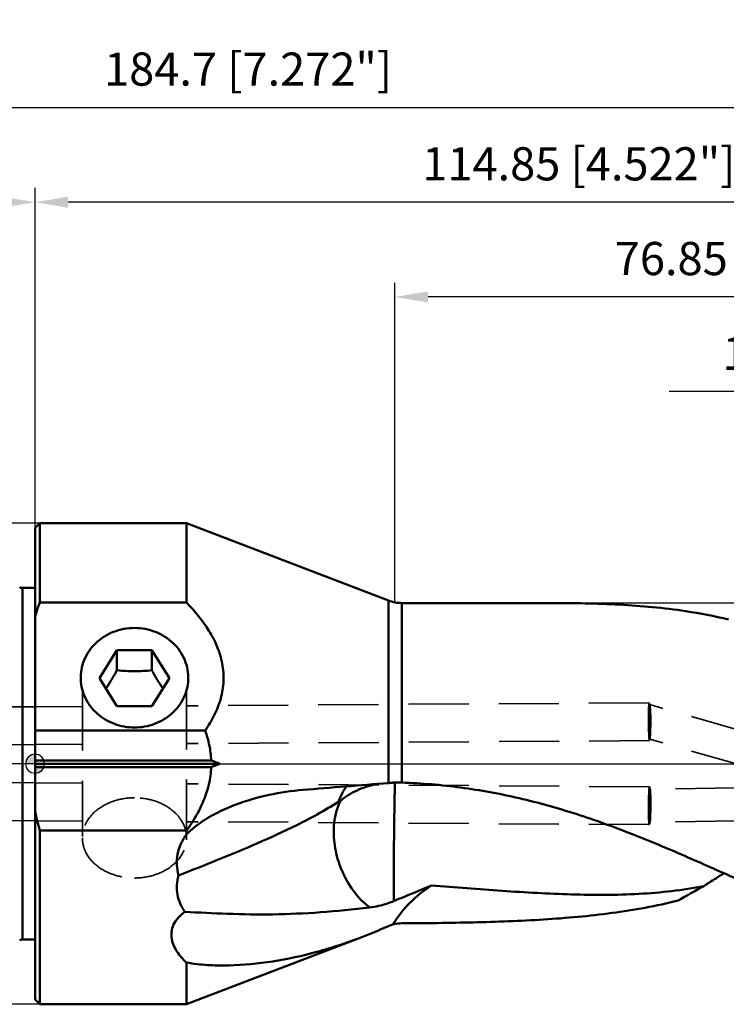
# Model space of a CAD drawing. Units: millimetres. Extents: x -102 to 145, y -31 to 90.
# Drawn here: x -2 to 73, y -25 to 79 of the extents above; entities that cross this region are included whole.
import ezdxf

# ---------------------------------------------------------------- set-up
doc = ezdxf.new("R2010")
doc.units = ezdxf.units.MM
doc.linetypes.add('CENTER2', pattern=[28.575, 19.05, -3.175, 3.175, -3.175])
doc.linetypes.add('DASHED2', pattern=[9.525, 6.35, -3.175])
for name, color, linetype, lineweight in [('1', 4, 'Continuous', 50), ('2', 7, 'Continuous', 25), ('3', 1, 'DASHED2', 35), ('4', 2, 'CENTER2', 25), ('nocut', 7, 'Continuous', 25), ('sk1', 4, 'Continuous', 50), ('sk2', 7, 'Continuous', 25), ('sk3', 1, 'DASHED2', 35), ('sk4', 2, 'CENTER2', 25)]:
    doc.layers.add(name, color=color, linetype=linetype, lineweight=lineweight)
doc.styles.add('simplex', font='txt.shx', dxfattribs={"height": 3.5})
doc.dimstyles.new('コピー - ISO-25', dxfattribs={"dimscale": 0, "dimtxt": 3.5, "dimasz": 3.5, "dimexe": 1.5, "dimexo": 0, "dimgap": 2.3, "dimtad": 1, "dimdec": 8, "dimdsep": 46, "dimtxsty": 'simplex', "dimcen": 0.09, "dimclrd": 256, "dimclre": 256, "dimclrt": 256, "dimadec": 0, "dimazin": 0, "dimtfac": 1, "dimtofl": 0, "dimtmove": 0, "dimatfit": 3, "dimfxl": 1, "dimtolj": 1, "dimlwd": -1, "dimlwe": -1, "dimarcsym": 0})

# ---------------------------------------------------------------- blocks, each defined once
blk = doc.blocks.new('zero block')
h = blk.add_hatch(color=7)
h.paths.add_polyline_path([(0, 1, 0.414214), (-1, 0), (0, 0)])
h.paths.add_polyline_path([(1, 0), (0, 0), (0, -1, 0.414214)])
at = {"color": 7, "ltscale": 0.2}
for p, q in [((-1, 0), (1, 0)), ((0, -1), (0, 1))]:
    blk.add_line(p, q, dxfattribs=at)
for start, end in [(90, 180), (180, 270), (0, 90), (270, 0)]:
    blk.add_arc((0, 0), 1, start, end, dxfattribs=at)
blk = doc.blocks.new('*D223')
at = {"layer": 'Defpoints', "color": 0}
for p in [(-96.32, 25.4), (0.5, 25.4), (0.5, -25.4)]:
    blk.add_point(p, dxfattribs=at)
at = {"layer": 'sk2'}
for p, q in [((0.5, 25.4), (-97.82, 25.4)), ((-96.32, -21.9), (-96.32, 21.9)), ((0.5, -25.4), (-97.82, -25.4))]:
    blk.add_line(p, q, dxfattribs=at)
for points in [[(-95.74, 21.9), (-96.91, 21.9), (-96.32, 25.4)], [(-96.91, -21.9), (-95.74, -21.9), (-96.32, -25.4)]]:
    blk.add_solid(points, dxfattribs=at)
at = {"layer": 'sk2', "insert": (-102.12, 0), "char_height": 3.5, "attachment_point": 2, "rotation": 90, "style": 'simplex'}
blk.add_mtext('\\A1;%%c50.8 [%%c2.000"]', dxfattribs=at)
blk = doc.blocks.new('*D234')
at = {"layer": 'Defpoints', "color": 0}
for p in [(114.85, 69.28), (-69.85, 18.02), (114.85, -6.36)]:
    blk.add_point(p, dxfattribs=at)
at = {"layer": 'sk2'}
for p, q in [((-69.85, 18.02), (-69.85, 70.78)), ((114.85, -6.36), (114.85, 70.78)), ((-66.35, 69.28), (111.35, 69.28))]:
    blk.add_line(p, q, dxfattribs=at)
for points in [[(-66.35, 69.86), (-66.35, 68.69), (-69.85, 69.28)], [(111.35, 68.69), (111.35, 69.86), (114.85, 69.28)]]:
    blk.add_solid(points, dxfattribs=at)
at = {"layer": 'sk2', "insert": (22.5, 73.33), "char_height": 3.5, "attachment_point": 5, "style": 'simplex'}
blk.add_mtext('\\A1;184.7 [7.272"]', dxfattribs=at)
blk = doc.blocks.new('*D245')
at = {"layer": '2'}
for p, q in [((0, 24.9), (0, 60.78)), ((114.85, -6.36), (114.85, 60.78)), ((111.35, 59.28), (3.5, 59.28))]:
    blk.add_line(p, q, dxfattribs=at)
for points in [[(3.5, 59.86), (3.5, 58.69), (0, 59.28)], [(111.35, 58.69), (111.35, 59.86), (114.85, 59.28)]]:
    blk.add_solid(points, dxfattribs=at)
at = {"layer": 'Defpoints', "color": 0}
for p in [(0, 59.28), (0, 24.9), (114.85, -6.36)]:
    blk.add_point(p, dxfattribs=at)
at = {"layer": '2', "insert": (57.42, 63.33), "char_height": 3.5, "attachment_point": 5, "style": 'simplex'}
blk.add_mtext('\\A1;114.85 [4.522"]', dxfattribs=at)
blk = doc.blocks.new('*D256')
at = {"layer": 'Defpoints', "color": 0}
for p in [(-69.85, 59.28), (0, 24.9), (-69.85, 18.02)]:
    blk.add_point(p, dxfattribs=at)
at = {"layer": 'sk2'}
for p, q in [((-69.85, 18.02), (-69.85, 60.78)), ((0, 24.9), (0, 60.78)), ((-3.5, 59.28), (-66.35, 59.28))]:
    blk.add_line(p, q, dxfattribs=at)
for points in [[(-66.35, 59.86), (-66.35, 58.69), (-69.85, 59.28)], [(-3.5, 58.69), (-3.5, 59.86), (0, 59.28)]]:
    blk.add_solid(points, dxfattribs=at)
at = {"layer": 'sk2', "insert": (-34.93, 63.33), "char_height": 3.5, "attachment_point": 5, "style": 'simplex'}
blk.add_mtext('\\A1;69.85 [2.750"]', dxfattribs=at)
blk = doc.blocks.new('*D267')
at = {"layer": '2'}
for p, q in [((38, 17.02), (38, 50.78)), ((114.85, -6.36), (114.85, 50.78)), ((111.35, 49.28), (41.5, 49.28))]:
    blk.add_line(p, q, dxfattribs=at)
for points in [[(41.5, 49.86), (41.5, 48.69), (38, 49.28)], [(111.35, 48.69), (111.35, 49.86), (114.85, 49.28)]]:
    blk.add_solid(points, dxfattribs=at)
at = {"layer": 'Defpoints', "color": 0}
for p in [(38, 49.28), (38, 17.02), (114.85, -6.36)]:
    blk.add_point(p, dxfattribs=at)
at = {"layer": '2', "insert": (76.42, 53.33), "char_height": 3.5, "attachment_point": 5, "style": 'simplex'}
blk.add_mtext('\\A1;76.85 [3.026"]', dxfattribs=at)
blk = doc.blocks.new('*D289')
at = {"layer": '2'}
for p, q in [((112.96, 17.37), (112.96, 40.78)), ((114.85, -6.36), (114.85, 40.78)), ((109.46, 39.28), (66.95, 39.28)), ((118.35, 39.28), (121.85, 39.28))]:
    blk.add_line(p, q, dxfattribs=at)
for points in [[(109.46, 38.69), (109.46, 39.86), (112.96, 39.28)], [(118.35, 39.86), (118.35, 38.69), (114.85, 39.28)]]:
    blk.add_solid(points, dxfattribs=at)
at = {"layer": 'Defpoints', "color": 0}
for p in [(112.96, 39.28), (112.96, 17.37), (114.85, -6.36)]:
    blk.add_point(p, dxfattribs=at)
at = {"layer": '2', "insert": (86.46, 43.33), "char_height": 3.5, "attachment_point": 5, "style": 'simplex'}
blk.add_mtext('\\A1;1.887 [.074"]', dxfattribs=at)

msp = doc.modelspace()

# ---------------------------------------------------------------- linework, layer by layer
at = {"layer": '1'}
for p, q in [((0, 24.9), (0.5, 25.4)), ((0.5, 25.4), (16, 25.4)), ((0.5, 17.03048172), (0.5, 25.4)), ((37.30838, 17.22775199), (16, 25.4)), ((16, 25.4), (16, 17.03048172)), ((0, -24.89994814), (0, 24.89992962)), ((0.50000002, 17.03048172), (16, 17.03048172)), ((37.30838, 17.22775199), (37.30838, -2.04151601)), ((38.74074074, 16.9625), (54.44203149, 16.9625)), ((38.74074074, -1.99419267), (38.74074074, 16.9625)), ((6.81073178, 9.03714787), (8.65536589, 11.99285742)), ((8.65536589, 11.99285742), (12.34463411, 11.99285742)), ((8.65536589, 11.99285742), (8.65536589, 9.86646968)), ((14.18926822, 9.03714787), (12.34463411, 11.99285742)), ((12.34463411, 9.86646968), (12.34463411, 11.99285742)), ((6.81073178, 9.03714787), (8.65536589, 6.08143832)), ((14.18926822, 9.03714787), (12.34463411, 6.08143832)), ((12.34463411, 6.08143832), (8.65536589, 6.08143832)), ((17.9577244, 3.49592518), (0, 3.49592518)), ((18.60072814, 0.35355268), (0, 0.35355339)), ((19.52926584, -0.00000071), (0, 0)), ((18.60072894, -0.35355351), (0, -0.35355339)), ((0.49999852, -7.0569124), (16, -7.05691151)), ((0.5, -25.4), (0.5, -7.0569124)), ((16, -7.0569124), (16, -7.45182261)), ((34.51638987, -18.29854366), (16, -25.4)), ((34.5088508, -18.30143506), (34.51445906, -18.29928383)), ((16, -20.99201008), (16, -25.4)), ((0, -24.9), (0.5, -25.4)), ((0.5, -25.4), (16, -25.4))]:
    msp.add_line(p, q, dxfattribs=at)
msp.add_arc((38.74074074, 20.9625), 4, 249.0170459754, 270, dxfattribs=at)
for points in [[(0.00000183, 15.53762376), (0.15230129, 16.03982635), (0.31964232, 16.53765957), (0.50000002, 17.03048172)], [(19.52926552, -0.00000041), (19.22003771, 0.11859549), (18.91051573, 0.23642676), (18.60072814, 0.35355268)], [(18.6007291, -0.35355351), (18.91051647, -0.23642768), (19.22003824, -0.11859652), (19.52926584, -0.00000071)], [(28.28756581, -2.76329314), (31.29451546, -2.52283803), (34.30145636, -2.28227338), (37.30838182, -2.04151586)], [(37.30838182, -2.04151586), (37.40552159, -2.03373811), (37.50273698, -2.02685996), (37.60000012, -2.02081779)], [(38.74074074, -1.99419151), (38.55882979, -1.9881591), (38.37677343, -1.98552414), (38.19476432, -1.98634238)], [(0.49999852, -7.0569124), (0.30806739, -6.36609371), (0.14020174, -5.66802064), (0, -4.96487663)], [(67.89208946, -14.45420678), (68.79773446, -13.93663763), (69.70503622, -13.42194349), (70.61482293, -12.91168979)], [(37.79177896, -16.9614555), (38.10139453, -16.88604945), (38.42207762, -16.84698674), (38.74074074, -16.84568664)]]:
    msp.add_open_spline(points, degree=3, dxfattribs=at)
for points, knots in [([(16, 17.03048172), (16.87876549, 16.10956657), (18.10078014, 14.62685129), (19.27882155, 12.3826447), (19.83871914, 10.58239496), (19.97437101, 8.70651356), (19.66515362, 6.85041977), (18.9689574, 5.09517377), (18.31616415, 4.01570554), (17.9577244, 3.49592518)], [0, 0, 0, 0, 0.2534870031, 0.3787582744, 0.5028244949, 0.6261901979, 0.7497351967, 0.8742660884, 1, 1, 1, 1]), ([(73.22692101, 15.21434317), (71.734835, 15.57961501), (67.91540325, 16.31592804), (61.62853327, 16.88790704), (56.86082, 16.9625), (54.44203149, 16.9625)], [0, 0, 0, 0, 0.2437388836, 0.6162130056, 1, 1, 1, 1]), ([(4.82486616, 8.87516508), (4.81042844, 9.22658056), (4.85846918, 9.9368649), (5.15931414, 10.96437788), (5.67629141, 11.91496244), (6.62763913, 13.03268401), (8.23846921, 14.05060477), (9.7458074, 14.32908014), (10.5, 14.32908014)], [0, 0, 0, 0, 0.1205209372, 0.2416904452, 0.3641950857, 0.4884877472, 0.741561236, 1, 1, 1, 1]), ([(10.5, 14.32908014), (11.25418903, 14.32908014), (12.76150577, 14.05061295), (14.37232131, 13.03271858), (15.3236671, 11.91501639), (15.84066957, 10.96443146), (16.14153696, 9.93689522), (16.18957084, 9.22659022), (16.17513718, 8.87516495)], [0, 0, 0, 0, 0.2584374108, 0.5115047436, 0.6357961149, 0.7583026956, 0.8794758287, 1, 1, 1, 1]), ([(8.65536589, 9.86646968), (8.47045025, 9.52963563), (8.10085571, 8.87379336), (7.70647819, 8.232346), (7.50587485, 7.92329767)], [0, 0, 0, 0, 0.5105006168, 1, 1, 1, 1]), ([(12.34463411, 9.86646968), (12.0411911, 9.83320825), (11.42720293, 9.77829356), (10.5, 9.74793032), (9.57279707, 9.77829356), (8.9588089, 9.83320825), (8.65536589, 9.86646968)], [0, 0, 0, 0, 0.2477069345, 0.5, 0.7522930655, 1, 1, 1, 1]), ([(13.49412515, 7.92329767), (13.29352181, 8.232346), (12.89914429, 8.87379336), (12.52954975, 9.52963563), (12.34463411, 9.86646968)], [0, 0, 0, 0, 0.4894993832, 1, 1, 1, 1]), ([(10.5, 3.821158), (9.78085358, 3.821158), (8.34307722, 4.07515231), (6.48838743, 5.17571119), (5.1984159, 6.84850383), (4.85236433, 8.20585724), (4.82486616, 8.87516508)], [0, 0, 0, 0, 0.2587123818, 0.5124824358, 0.7590138848, 1, 1, 1, 1]), ([(16.17513718, 8.87516495), (16.14764829, 8.20587604), (15.80157971, 6.84854908), (14.51165044, 5.17573385), (12.6569405, 4.07516058), (11.21914818, 3.821158), (10.5, 3.821158)], [0, 0, 0, 0, 0.2409792871, 0.4875107821, 0.7412868662, 1, 1, 1, 1]), ([(18.60072899, 0.3535524), (18.58048638, 0.88939779), (18.44704857, 1.95953001), (18.14374826, 2.99288823), (17.9577244, 3.49592518)], [0, 0, 0, 0, 0.4999517578, 1, 1, 1, 1]), ([(18.60072894, -0.35355351), (18.57780219, -0.96044896), (18.41042839, -2.17248773), (17.84181545, -3.9119094), (17.02459986, -5.54691629), (16.35644533, -6.56486848), (16, -7.05691151)], [0, 0, 0, 0, 0.2499345007, 0.4999166541, 0.7499598552, 1, 1, 1, 1]), ([(38.19476007, -1.98634248), (38.14457482, -1.9865681), (37.94595842, -1.99014219), (37.74753125, -2.00429268), (37.59999998, -2.0208178)], [0, 0, 0, 0, 0.2526472439, 1, 1, 1, 1]), ([(37.92495015, -6.15886751), (37.90874363, -6.13807478), (37.90194281, -6.07992573), (37.91670757, -6.01623232), (37.93103819, -5.96507526), (37.94700469, -5.91407435), (37.93504958, -5.8476134), (37.92791978, -5.76979623), (37.93266879, -5.66550517), (37.93324563, -5.53634934), (37.93561312, -5.38227719), (37.9382192, -5.17994343), (37.94178188, -4.93106898), (37.94615308, -4.63761044), (37.95219602, -4.2613312), (37.95991033, -3.81167339), (37.96957853, -3.2991262), (37.98214355, -2.69598853), (37.99254664, -2.26412791), (38.00012635, -1.9906248)], [0, 0, 0, 0, 0.018941421, 0.0380209965, 0.0475996244, 0.0571276197, 0.0759791463, 0.0947854677, 0.1135283636, 0.1507688387, 0.1876692309, 0.224213209, 0.2961656335, 0.3664981572, 0.4350863543, 0.5665546911, 0.6896225616, 0.8034139943, 1, 1, 1, 1]), ([(84.18958511, -15.95138711), (82.49897921, -15.49034033), (79.06426465, -14.29467684), (73.9122653, -12.09679817), (68.54387739, -9.69395467), (62.95036236, -7.33392082), (57.1388596, -5.23059779), (51.13506092, -3.55203762), (44.98454243, -2.41516128), (40.82365162, -2.06326474), (38.74074074, -1.99419267)], [0, 0, 0, 0, 0.1099016994, 0.2276044341, 0.3512837061, 0.4787747127, 0.6082813002, 0.7386367291, 0.8692944042, 1, 1, 1, 1]), ([(23.52544503, -3.57759529), (23.91694678, -3.47340765), (25.48400503, -3.09590843), (27.08489162, -2.85947098), (28.28756581, -2.76329758)], [0, 0, 0, 0, 0.2513760147, 1, 1, 1, 1]), ([(32.03516472, -4.04141226), (32.08850512, -3.89190791), (32.31395762, -3.31718881), (32.61269485, -2.77026706), (32.87572654, -2.39461183)], [0, 0, 0, 0, 0.2571344258, 1, 1, 1, 1]), ([(32.2201454, -3.94328454), (32.75982403, -3.48786197), (34.00476843, -2.71281139), (35.39913461, -2.27334838), (36.12607983, -2.13201423)], [0, 0, 0, 0, 0.4881122413, 1, 1, 1, 1]), ([(15.16368155, -11.78829014), (16.53950302, -11.25391886), (19.30978346, -10.16722661), (23.48306096, -8.42444694), (26.99639465, -6.82582318), (29.85424121, -5.33828621), (31.30148516, -4.4949352), (32.03516472, -4.04141226)], [0, 0, 0, 0, 0.2381905162, 0.4802065659, 0.7298229743, 0.8608031916, 1, 1, 1, 1]), ([(16.00000144, -7.45182031), (16.50873563, -6.93228154), (17.6547449, -6.03352435), (20.15022792, -4.65010012), (22.16747821, -3.93898158), (23.52544503, -3.57759529)], [0, 0, 0, 0, 0.2552719108, 0.5066747581, 1, 1, 1, 1]), ([(32.22008389, -3.94332458), (32.10713136, -4.18387935), (31.6970843, -5.22598891), (31.54276485, -6.35941812), (31.54209771, -7.21137038)], [0, 0, 0, 0, 0.237766837, 1, 1, 1, 1]), ([(32.03517849, -4.0414051), (32.05011182, -4.03522613), (32.11387974, -4.00672339), (32.17470883, -3.97196562), (32.22008389, -3.94332458)], [0, 0, 0, 0, 0.2314713333, 1, 1, 1, 1]), ([(37.92495025, -6.15887089), (37.90646694, -7.6471955), (37.88301128, -10.42730009), (37.87639545, -13.20753691), (37.88289333, -14.4992712)], [0, 0, 0, 0, 0.5353732553, 1, 1, 1, 1]), ([(31.54209771, -7.21137038), (31.54150641, -7.96647481), (31.73005562, -9.50283189), (32.72279199, -12.36010499), (34.1433271, -14.25452474), (35.31523743, -15.16691658)], [0, 0, 0, 0, 0.2503901192, 0.5075112437, 1, 1, 1, 1]), ([(16.00000144, -7.45182031), (15.76522846, -7.76785228), (15.3617003, -8.44169746), (15.00279435, -9.55097815), (14.92086791, -10.69082041), (15.05409337, -11.43493197), (15.16368155, -11.78829014)], [0, 0, 0, 0, 0.2580940989, 0.5103432306, 0.7574638578, 1, 1, 1, 1]), ([(15.82880605, -15.64134537), (15.6367626, -15.37011529), (15.30310477, -14.78931233), (14.99592916, -13.82667678), (14.92315311, -12.80111715), (15.05450788, -12.11869453), (15.16368003, -11.78828526)], [0, 0, 0, 0, 0.2461434234, 0.4922704225, 0.7422703285, 1, 1, 1, 1]), ([(70.61482293, -12.91168979), (70.78995943, -12.80027598), (71.4989814, -12.35018999), (72.20961867, -11.90265093), (72.74531739, -11.56685511)], [0, 0, 0, 0, 0.2471631234, 1, 1, 1, 1]), ([(37.79156071, -16.96123051), (38.29411795, -16.1367273), (39.50001125, -14.5990609), (41.03031132, -13.38464091), (41.85290683, -12.87377353)], [0, 0, 0, 0, 0.4992941876, 1, 1, 1, 1]), ([(41.85290683, -12.87377353), (41.5154813, -13.0062951), (40.18836863, -13.53873172), (38.87118153, -14.09533746), (37.88317823, -14.49924108)], [0, 0, 0, 0, 0.2535271494, 1, 1, 1, 1]), ([(41.85292468, -12.87370676), (43.09773622, -12.96886097), (45.58144411, -13.15515274), (50.5072583, -13.51197193), (56.56411752, -13.86721102), (63.69391334, -13.88297159), (68.35908919, -13.35925021), (70.61482293, -12.91168979)], [0, 0, 0, 0, 0.1298542378, 0.2590613444, 0.5137005642, 0.7608008703, 1, 1, 1, 1]), ([(37.88289277, -14.49927166), (37.66399525, -14.58875977), (36.8353539, -14.90110971), (35.96241868, -15.11079554), (35.31524232, -15.16691745)], [0, 0, 0, 0, 0.2668843307, 1, 1, 1, 1]), ([(67.89208946, -14.45420678), (65.59299514, -15.01915913), (60.87238856, -15.87298953), (53.63675635, -16.51912843), (46.23656957, -16.78450932), (41.25196817, -16.83544082), (38.74074074, -16.84568629)], [0, 0, 0, 0, 0.2423059302, 0.4898324677, 0.74298074, 1, 1, 1, 1]), ([(35.31523743, -15.16691658), (33.59338271, -15.3856353), (30.19714186, -15.72967298), (25.18896984, -15.94715366), (20.41558911, -15.8816006), (17.32440973, -15.71115896), (15.82880595, -15.64134314)], [0, 0, 0, 0, 0.2667294631, 0.5242746309, 0.7699152038, 1, 1, 1, 1]), ([(15.82880605, -15.64134537), (15.568474, -15.82036795), (15.10356738, -16.21887972), (14.60274197, -16.94829267), (14.38327048, -17.73920957), (14.40941717, -18.51041732), (14.62966003, -19.22647534), (15.11663777, -20.09710419), (15.62974669, -20.65418887), (16, -20.99201008)], [0, 0, 0, 0, 0.1494002252, 0.2865629287, 0.412130978, 0.5306554293, 0.6466433909, 0.7629950166, 1, 1, 1, 1]), ([(34.51444533, -18.29928909), (34.7472913, -18.20995919), (35.68577182, -17.84285223), (36.61466186, -17.45135948), (37.30838, -17.1450929)], [0, 0, 0, 0, 0.2474853035, 1, 1, 1, 1]), ([(37.79177896, -16.9614555), (37.75136206, -16.97445207), (37.58789951, -17.02929413), (37.4272661, -17.09260714), (37.30838, -17.14509361)], [0, 0, 0, 0, 0.2462425449, 1, 1, 1, 1]), ([(16, -20.99207002), (16.72278968, -21.12340456), (18.20576192, -21.28789022), (21.24384922, -21.33470914), (25.14088159, -20.95644174), (29.85139498, -19.9289974), (32.95556468, -18.89715561), (34.5088508, -18.30143506)], [0, 0, 0, 0, 0.1165972938, 0.2361693952, 0.4818403601, 0.7359580089, 1, 1, 1, 1])]:
    msp.add_open_spline(points, degree=3, knots=knots, dxfattribs=at)
at = {"layer": '3'}
for p, q in [((5, 7.72942996), (5, -7.67312277)), ((16, -8.03292382), (16, 7.6774983)), ((64.83713305, 6.43339472), (16, 6.11919579)), ((64.84646868, 6.4206909), (64.8371547, 6.43339479)), ((64.92063302, 6.21950378), (64.84646868, 6.4206909)), ((112.05703403, -7.278385), (64.90932062, 6.23691351)), ((5, 6.04842611), (0, 6.01625807)), ((64.86286695, 2.4334775), (16, 2.11911301)), ((64.8628453, 2.43347743), (64.87203835, 2.44630038)), ((64.92668576, 2.60063398), (64.87203835, 2.44630038)), ((64.92066717, 2.59269659), (64.92669233, 2.60063206)), ((112.05703403, -10.91934933), (64.92066717, 2.59269659)), ((5, 2.04834333), (0, 2.01617529)), ((5, -2.04834333), (0, -2.01617529)), ((112.05703403, -1.91848137), (64.95129348, -2.68156561)), ((64.86286695, -2.4334775), (16, -2.11911301)), ((64.8628453, -2.43347743), (64.87203835, -2.44630038)), ((64.95925433, -2.69261315), (64.87203835, -2.44630038)), ((64.95128834, -2.6815657), (64.95927664, -2.69261276)), ((5, -6.04842611), (0, -6.01625807)), ((64.83713305, -6.43339472), (16, -6.11919579)), ((64.9383835, -6.1713517), (64.84646868, -6.4206909)), ((64.93844992, -6.17135074), (64.93026911, -6.18236437)), ((112.05703403, -5.41894058), (64.93035332, -6.18236404)), ((64.84646868, -6.4206909), (64.8371547, -6.43339479))]:
    msp.add_line(p, q, dxfattribs=at)
for points, knots in [([(64.8371547, 6.43339479), (64.8329797, 6.43339479), (64.82594086, 6.41632049), (64.82007073, 6.39025346), (64.81256985, 6.34069959), (64.80593742, 6.27551896), (64.79931468, 6.1915376), (64.79057466, 6.04717738), (64.78160834, 5.82953401), (64.77374086, 5.53038458), (64.76862962, 5.18892563), (64.76650422, 4.81853418), (64.7671242, 4.56338157), (64.76795881, 4.43343611)], [0, 0, 0, 0, 0.0062447571, 0.021122427, 0.0451714344, 0.0783390894, 0.1203202999, 0.1707087069, 0.2948639926, 0.4459790883, 0.6183609869, 0.8056302762, 1, 1, 1, 1]), ([(64.85449249, 6.38959021), (64.85386057, 6.39275407), (64.85164536, 6.40319629), (64.84903906, 6.41360035), (64.84646885, 6.42059774)], [0, 0, 0, 0, 0.3020689682, 1, 1, 1, 1]), ([(64.93204119, 4.43343611), (64.93061185, 4.65597806), (64.92520894, 5.07557255), (64.90905948, 5.64399448), (64.89063176, 6.04085538), (64.87108064, 6.27326977), (64.86099954, 6.35701154), (64.85449249, 6.38959021)], [0, 0, 0, 0, 0.3408620681, 0.6426709847, 0.8710270241, 0.9491154887, 1, 1, 1, 1]), ([(64.90932062, 6.23691351), (64.90595655, 6.23787785), (64.89679642, 6.22396444), (64.89269205, 6.20081671), (64.8846681, 6.15640826), (64.87703639, 6.06601885), (64.86961257, 5.91170643), (64.8651448, 5.68605253), (64.86333967, 5.41239516), (64.86408151, 5.10314772), (64.86638748, 4.77038136), (64.86970123, 4.4264062), (64.87350964, 4.08315362), (64.87762098, 3.75227472), (64.88201556, 3.4450837), (64.88691095, 3.17253933), (64.89179189, 2.97179432), (64.89660835, 2.83630749), (64.90018431, 2.75592892), (64.90437729, 2.69169422), (64.90808215, 2.64275534), (64.91349598, 2.6131663), (64.91601173, 2.59622279), (64.91976727, 2.59318792)], [0, 0, 0, 0, 0.0028747639, 0.0099960748, 0.0218662572, 0.0385101289, 0.0852904586, 0.148168074, 0.2241673088, 0.3099970155, 0.4022332436, 0.4975201883, 0.5925760697, 0.6842194333, 0.7693477579, 0.8449444061, 0.9081521029, 0.9342702441, 0.9563558083, 0.9741446448, 0.9874114269, 0.9960335473, 1, 1, 1, 1]), ([(64.91969165, 6.21964163), (64.91878795, 6.22203521), (64.91609286, 6.22810516), (64.91277955, 6.23592198), (64.90853223, 6.23713951)], [0, 0, 0, 0, 0.3667104878, 1, 1, 1, 1]), ([(64.92668935, 2.60071607), (64.9337619, 2.62077723), (64.9407198, 2.68358502), (64.95370564, 2.8044661), (64.96525868, 2.9808557), (64.97764066, 3.20455678), (64.98869224, 3.46768762), (65.00159425, 3.86865806), (65.01059197, 4.39356762), (65.00804506, 5.00661313), (64.99377199, 5.48273328), (64.97409031, 5.80773202), (64.95907025, 5.99128379), (64.94228255, 6.12374411), (64.92905994, 6.19482811), (64.91969165, 6.21964163)], [0, 0, 0, 0, 0.0175951549, 0.0516819087, 0.1009744784, 0.1635863003, 0.2370869849, 0.3187866609, 0.4954397265, 0.6712973648, 0.8258696248, 0.8893276499, 0.9406663182, 0.9780607262, 1, 1, 1, 1]), ([(64.76795881, 4.43343611), (64.76879347, 4.30348389), (64.7714513, 4.04831763), (64.77833485, 3.67792481), (64.7878324, 3.33646369), (64.79954372, 3.03731033), (64.8113043, 2.81967452), (64.82190085, 2.67532321), (64.82959692, 2.59134349), (64.83708284, 2.52614985), (64.84518673, 2.47661154), (64.85145896, 2.45050743), (64.85864385, 2.43347743), (64.8628453, 2.43347743)], [0, 0, 0, 0, 0.1942806842, 0.3814843279, 0.5538268135, 0.7049301186, 0.8291015343, 0.8795083273, 0.9215145357, 0.9547135159, 0.9787996621, 0.993718903, 1, 1, 1, 1]), ([(64.90214507, 2.70141694), (64.91789158, 2.94503787), (64.93155411, 3.52264676), (64.93418224, 4.10008307), (64.93204119, 4.43343611)], [0, 0, 0, 0, 0.4227426142, 1, 1, 1, 1]), ([(64.87203731, 2.44639396), (64.88191997, 2.47440729), (64.89069787, 2.56074548), (64.89853444, 2.64555537), (64.90214507, 2.70141694)], [0, 0, 0, 0, 0.3466877467, 1, 1, 1, 1]), ([(64.91976727, 2.59318792), (64.9199098, 2.59307274), (64.92015669, 2.59284997), (64.92052557, 2.59276223), (64.92066957, 2.59281249)], [0, 0, 0, 0, 0.5457582485, 1, 1, 1, 1]), ([(64.76795881, -4.43343611), (64.76928204, -4.22741609), (64.77430133, -3.83551644), (64.78811063, -3.29602866), (64.8077157, -2.86797088), (64.82434954, -2.62558304), (64.83686448, -2.53136237)], [0, 0, 0, 0, 0.3246346963, 0.6175767435, 0.8502315368, 1, 1, 1, 1]), ([(64.83686448, -2.53136237), (64.84012793, -2.50679302), (64.84524094, -2.47427334), (64.85372383, -2.44361097), (64.85986186, -2.43347743), (64.8628453, -2.43347743)], [0, 0, 0, 0, 0.7225865837, 0.9130209279, 1, 1, 1, 1]), ([(64.86959833, -4.4323579), (64.87029309, -4.3186779), (64.87253459, -4.0954582), (64.87840507, -3.77142235), (64.88654769, -3.47265926), (64.89661567, -3.21085135), (64.9067405, -3.02033233), (64.91588316, -2.89391166), (64.92251428, -2.82031746), (64.92900679, -2.76313927), (64.93594164, -2.7196539), (64.9414866, -2.69667265), (64.94755671, -2.68166097), (64.95126107, -2.68156626)], [0, 0, 0, 0, 0.1941613971, 0.3812572964, 0.5535215301, 0.7045910142, 0.828782412, 0.8792206182, 0.9212716516, 0.9545276548, 0.9786806444, 0.9936711327, 1, 1, 1, 1]), ([(64.87203731, -2.44639396), (64.88037878, -2.47003863), (64.88894616, -2.54133634), (64.90177571, -2.67668629), (64.91176098, -2.87092972), (64.92082892, -3.11636593), (64.92747709, -3.4055165), (64.93338189, -3.84937945), (64.93356696, -4.19587935), (64.93204119, -4.43343611)], [0, 0, 0, 0, 0.0378057487, 0.1070996108, 0.2057559364, 0.3306537633, 0.4775741766, 0.6417967777, 1, 1, 1, 1]), ([(64.95924954, -2.69269543), (64.96652494, -2.71331318), (64.97396022, -2.77558851), (64.9851756, -2.8938832), (64.99392741, -3.06379894), (65.00540006, -3.37383791), (65.01290477, -3.83499668), (65.01347322, -4.22359485), (65.01224883, -4.43156853)], [0, 0, 0, 0, 0.0376720815, 0.1068819737, 0.2055020855, 0.3304062798, 0.6416469371, 1, 1, 1, 1]), ([(10.5, -3.59852344), (9.82858073, -3.59852344), (8.51229353, -3.78329288), (6.77164102, -4.58877703), (5.68261924, -5.66695563), (5.17695214, -6.67357852), (5.05085479, -7.20158957), (5.02098262, -7.46414193)], [0, 0, 0, 0, 0.276750221, 0.5390916223, 0.7787135951, 0.8910811536, 1, 1, 1, 1]), ([(15.91639017, -7.09787656), (15.80271528, -6.60117941), (15.31727554, -5.6112406), (14.04308322, -4.48438394), (12.37595771, -3.76246045), (11.13284413, -3.59852344), (10.5, -3.59852344)], [0, 0, 0, 0, 0.2214221049, 0.4628009849, 0.7249952125, 1, 1, 1, 1]), ([(64.79138534, -6.05143667), (64.77956019, -5.81498404), (64.76761997, -5.27554419), (64.76601478, -4.73611389), (64.76795881, -4.43343611)], [0, 0, 0, 0, 0.4388839775, 1, 1, 1, 1]), ([(64.93204119, -4.43343611), (64.93051473, -4.67109817), (64.9258756, -5.01773102), (64.91426256, -5.46170189), (64.90389399, -5.75090874), (64.89166632, -5.9963553), (64.87917979, -6.1905729), (64.86460397, -6.32582694), (64.85511816, -6.39705002), (64.84646885, -6.42059774)], [0, 0, 0, 0, 0.3581719204, 0.5223957221, 0.6693235231, 0.7942310697, 0.8928958844, 0.9621946152, 1, 1, 1, 1]), ([(64.93026911, -6.18236437), (64.92660471, -6.18232632), (64.92053248, -6.16734692), (64.91536118, -6.1444882), (64.90884629, -6.10108354), (64.90304337, -6.04400872), (64.89726211, -5.97049317), (64.88961793, -5.84415015), (64.88176661, -5.65369977), (64.87485401, -5.39195595), (64.87033258, -5.09322814), (64.86841444, -4.7692172), (64.86890373, -4.5460237), (64.8695984, -4.4323579)], [0, 0, 0, 0, 0.0062643666, 0.0211702786, 0.0452451959, 0.0784351798, 0.1204346877, 0.1708371329, 0.2950070029, 0.4461166187, 0.6184713118, 0.8056925499, 1, 1, 1, 1]), ([(65.0122489, -4.43156853), (65.01102366, -4.63968474), (65.00589213, -5.02853313), (64.99288677, -5.48992352), (64.97768143, -5.80007983), (64.96686125, -5.97007676), (64.95418135, -6.08840544), (64.94594028, -6.15069892), (64.93837996, -6.17127018)], [0, 0, 0, 0, 0.3582680907, 0.6694647479, 0.7943732559, 0.8930185363, 0.9622717233, 1, 1, 1, 1]), ([(64.8371547, -6.43339479), (64.83419036, -6.43339479), (64.82812898, -6.42322671), (64.82350641, -6.40554644), (64.81726795, -6.37404021), (64.80896599, -6.31008807), (64.79956992, -6.20079627), (64.79411978, -6.10611395), (64.79138534, -6.05143667)], [0, 0, 0, 0, 0.0229481733, 0.0733146915, 0.1538824275, 0.2648584521, 0.576192415, 1, 1, 1, 1]), ([(5, -7.83321611), (5, -8.1108437), (5.07327617, -8.67559805), (5.50987654, -9.77077531), (6.59111165, -10.96644594), (8.4016457, -11.8618917), (9.79018263, -12.06790878), (10.5, -12.06790878)], [0, 0, 0, 0, 0.1089929332, 0.220726315, 0.4587652935, 0.7213350506, 1, 1, 1, 1]), ([(10.5, -12.06790878), (11.20981737, -12.06790878), (12.5983543, -11.8618917), (14.40888835, -10.96644594), (15.49012346, -9.77077531), (15.92672383, -8.67559805), (16, -8.1108437), (16, -7.83321611)], [0, 0, 0, 0, 0.2786649494, 0.5412347065, 0.779273685, 0.8910070668, 1, 1, 1, 1])]:
    msp.add_open_spline(points, degree=3, knots=knots, dxfattribs=at)
at = {"layer": '4'}
msp.add_line((0, 0), (118.07388554, 0), dxfattribs=at)
at = {"layer": 'nocut'}
for p, q in [((0, 24.9), (0.5, 25.4)), ((0.5, 25.4), (16, 25.4)), ((37.30838, 17.22775199), (16, 25.4)), ((0, 24.89994826), (0, 0.00002981)), ((112.05703403, 16.9625), (38.74074074, 16.9625)), ((0, 0), (112.05703403, 0))]:
    msp.add_line(p, q, dxfattribs=at)
msp.add_arc((38.74074074, 20.9625), 4, 249.0170459754, 270, dxfattribs=at)
at = {"layer": 'sk1'}
for p, q in [((-1.33431457, 18.55), (0, 18.55)), ((-1.33431457, -18.55), (-1.33431457, 18.55)), ((-1.33431457, -18.55), (0, -18.55))]:
    msp.add_line(p, q, dxfattribs=at)
for centre, start, end in [((-1.33431457, 18.95), 225.0000000002, 270), ((-1.33431457, -18.95), 90, 134.9999999998)]:
    msp.add_arc(centre, 0.4, start, end, dxfattribs=at)
at = {"layer": 'sk3'}
for p, q in [((0, 6.01625807), (-45.42331904, 5.72402228)), ((0, 2.01617529), (-45.20052496, 1.72537287)), ((0, -2.01617529), (-45.20052496, -1.72537287)), ((0, -6.01625807), (-45.42331904, -5.72402228))]:
    msp.add_line(p, q, dxfattribs=at)
at = {"layer": 'sk4'}
msp.add_line((0, 0), (-76.7817759, 0), dxfattribs=at)

# ---------------------------------------------------------------- block references
at = {"rotation": 180}
msp.add_blockref('zero block', (0, 0), dxfattribs=at)

# ---------------------------------------------------------------- dimensions: what is measured, and where the dimension line sits
at = {"layer": '2'}
for base, p2, override, picture, middle in [((0, 59.27630672), (0, 24.89992431), {"dimscale": 1, "dimdec": 2}, '*D245', (57.4249959, 63.32630672)), ((38, 49.27630672), (38, 17.02292019), {"dimscale": 1, "dimdec": 2}, '*D267', (76.4249959, 53.32630672)), ((112.96347183, 39.27630672), (112.96347183, 17.3691195), {"dimscale": 1, "dimdec": 3}, '*D289', (86.4551385, 43.32630672))]:
    dim = msp.add_linear_dim(base=base, p1=(114.8499918, -6.36130961), p2=p2, dimstyle='コピー - ISO-25', override=override, dxfattribs=at)
    dim.commit()
    dim.dimension.update_dxf_attribs({"geometry": picture, "text_midpoint": middle})
at = {"layer": 'sk2'}
for base, p1, p2, override, picture, middle in [((114.8499918, 69.27630672), (-69.85, 18.02209438), (114.8499918, -6.36130961), {"dimscale": 1, "dimdec": 2}, '*D234', (22.4999959, 73.32630672)), ((-69.85, 59.2763067158), (0, 24.9), (-69.85, 18.0215839821), {"dimscale": 1}, '*D256', (-34.925, 63.3263067158))]:
    dim = msp.add_linear_dim(base=base, p1=p1, p2=p2, dimstyle='コピー - ISO-25', override=override, dxfattribs=at)
    dim.commit()
    dim.dimension.update_dxf_attribs({"geometry": picture, "text_midpoint": middle})
dim = msp.add_linear_dim(base=(-96.3239956258, 25.4), p1=(0.5, -25.4), p2=(0.5, 25.4), angle=90, text='%%c<>', dimstyle='コピー - ISO-25', override={"dimscale": 1}, dxfattribs=at)
dim.commit()
dim.dimension.update_dxf_attribs({"geometry": '*D223', "text_midpoint": (-96.3239956258, 0), "dimtype": 160})

doc.saveas('drawing.dxf')
